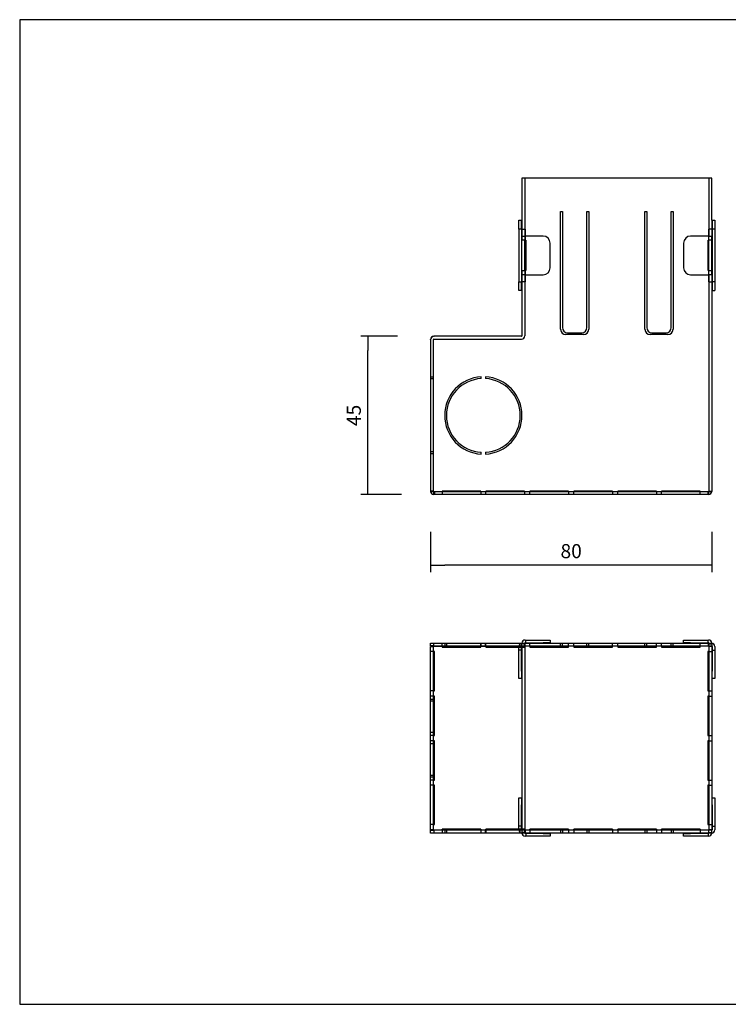
# Model space of a CAD drawing. Units: millimetres. Extents: x 10 to 410, y 7 to 287.
# Drawn here: x 10 to 212, y 7 to 287 of the extents above; entities that cross this region are included whole.
import ezdxf
from ezdxf.lldxf.tags import DXFTag

# ---------------------------------------------------------------- set-up
doc = ezdxf.new("R2010")
doc.units = ezdxf.units.MM
doc.layers.add('Default', color=7, linetype='Continuous')
doc.layers.add('M0FQ1002G', color=7, linetype='Continuous')
doc.styles.add('SEACAD_Solid_Edge_ISO', font='seiso.ttf')
tags = doc.linetypes.add('HIDDEN2', pattern=[4.7625, 3.175, -1.5875]).pattern_tags.tags
tags[6:7] = [DXFTag(74, 4), DXFTag(75, 0), DXFTag(340, '0'), DXFTag(46, 0.0), DXFTag(50, 0.0), DXFTag(44, 0.0), DXFTag(45, 0.0)]
tags[4:5] = [DXFTag(74, 4), DXFTag(75, 0), DXFTag(340, '0'), DXFTag(46, 0.0), DXFTag(50, 0.0), DXFTag(44, 0.0), DXFTag(45, 0.0)]
doc.dimstyles.new('ISO', dxfattribs={"dimtxt": 4, "dimasz": 4, "dimexe": 2, "dimexo": 0, "dimgap": 2, "dimtad": 1, "dimtxsty": 'SEACAD_Solid_Edge_ISO', "dimblk1": '_SE_FILLED', "dimblk2": '_SE_FILLED', "dimsah": 1, "dimcen": 2, "dimadec": 0, "dimazin": 0, "dimtfac": 1, "dimtmove": 0, "dimatfit": 3, "dimfxl": 1, "dimtolj": 1, "dimarcsym": 0})

# ---------------------------------------------------------------- blocks, each defined once
blk = doc.blocks.new('SE')
at = {"layer": 'M0FQ1002G', "color": 7, "linetype": 'Continuous'}
for p, q in [((126.23, 251.54), (72.23, 251.54)), ((72.23, 251.54), (72.23, 239.54)), ((126.23, 239.54), (126.23, 251.54)), ((83.23, 242.04), (83.73, 242.04)), ((83.23, 208.54), (83.23, 242.04)), ((83.73, 242.04), (83.73, 209.04)), ((90.73, 209.04), (90.73, 242.04)), ((90.73, 242.04), (91.23, 242.04)), ((91.23, 242.04), (91.23, 208.54)), ((107.23, 242.04), (107.73, 242.04)), ((107.23, 208.54), (107.23, 242.04)), ((107.73, 242.04), (107.73, 209.04)), ((114.73, 209.04), (114.73, 242.04)), ((114.73, 242.04), (115.23, 242.04)), ((115.23, 242.04), (115.23, 208.54)), ((71.33, 239.54), (72.23, 239.54)), ((71.33, 237.04), (71.33, 239.54)), ((126.23, 239.54), (127.13, 239.54)), ((127.13, 239.54), (127.13, 237.04)), ((72.23, 237.04), (71.33, 237.04)), ((71.33, 237.04), (71.33, 222.04)), ((72.13, 237.04), (72.13, 222.04)), ((72.23, 237.04), (73.13, 237.04)), ((72.23, 237.04), (72.23, 235.04)), ((73.03, 237.04), (73.03, 235.04)), ((73.13, 237.04), (73.13, 235.04)), ((125.33, 237.04), (125.33, 235.04)), ((126.23, 237.04), (125.33, 237.04)), ((125.43, 237.04), (125.43, 235.04)), ((127.13, 237.04), (126.23, 237.04)), ((126.23, 237.04), (126.23, 235.04)), ((126.33, 237.04), (126.33, 222.04)), ((127.13, 237.04), (127.13, 222.04)), ((72.23, 235.04), (73.13, 235.04)), ((72.23, 235.04), (72.23, 233.84)), ((73.13, 233.84), (72.23, 233.84)), ((72.23, 225.24), (72.23, 233.84)), ((73.03, 225.24), (73.03, 233.84)), ((78.23, 235.04), (73.13, 235.04)), ((73.13, 233.84), (73.13, 225.24)), ((73.13, 233.84), (73.28, 233.84)), ((73.28, 225.24), (73.28, 233.84)), ((80.23, 226.04), (80.23, 233.04)), ((118.23, 233.04), (118.23, 226.04)), ((125.33, 235.04), (120.23, 235.04)), ((125.18, 233.84), (125.18, 225.24)), ((125.33, 233.84), (125.18, 233.84)), ((125.33, 235.04), (126.23, 235.04)), ((126.23, 233.84), (125.33, 233.84)), ((125.33, 233.84), (125.33, 225.24)), ((125.43, 225.24), (125.43, 233.84)), ((126.23, 233.84), (126.23, 235.04)), ((126.23, 225.24), (126.23, 233.84)), ((72.23, 225.24), (73.13, 225.24)), ((72.23, 225.24), (72.23, 224.04)), ((73.13, 224.04), (72.23, 224.04)), ((72.23, 224.04), (72.23, 222.04)), ((73.03, 224.04), (73.03, 222.04)), ((73.28, 225.24), (73.13, 225.24)), ((73.13, 224.04), (73.13, 222.04)), ((73.13, 224.04), (78.23, 224.04)), ((120.23, 224.04), (125.33, 224.04)), ((125.18, 225.24), (125.33, 225.24)), ((125.33, 225.24), (126.23, 225.24)), ((126.23, 224.04), (125.33, 224.04)), ((125.33, 224.04), (125.33, 222.04)), ((125.43, 224.04), (125.43, 222.04)), ((126.23, 224.04), (126.23, 225.24)), ((126.23, 224.04), (126.23, 222.04)), ((71.33, 219.54), (71.33, 222.04)), ((71.33, 222.04), (72.23, 222.04)), ((73.13, 222.04), (72.23, 222.04)), ((125.33, 222.04), (126.23, 222.04)), ((127.13, 222.04), (126.23, 222.04)), ((127.13, 222.04), (127.13, 219.54)), ((72.23, 219.54), (71.33, 219.54)), ((72.23, 219.54), (72.23, 206.54)), ((126.23, 219.54), (127.13, 219.54)), ((126.23, 219.54), (126.23, 162.44)), ((85.23, 207.54), (89.23, 207.54)), ((109.23, 207.54), (113.23, 207.54)), ((46.23, 205.54), (46.23, 162.44)), ((47.13, 206.54), (47.23, 206.54)), ((72.23, 206.54), (47.23, 206.54)), ((89.73, 207.04), (84.73, 207.04)), ((113.73, 207.04), (108.73, 207.04)), ((60.63, 194.52), (60.63, 195.02)), ((61.83, 195.02), (61.83, 194.52)), ((60.63, 173.06), (60.63, 173.56)), ((61.83, 173.56), (61.83, 173.06)), ((46.23, 162.44), (47.13, 162.44)), ((47.13, 161.54), (47.13, 162.44)), ((60.48, 162.54), (49.48, 162.54)), ((49.48, 162.44), (49.48, 162.54)), ((49.48, 162.44), (49.48, 161.54)), ((60.48, 162.54), (60.48, 162.44)), ((60.48, 162.44), (60.48, 161.54)), ((72.98, 162.54), (61.98, 162.54)), ((61.98, 162.44), (61.98, 162.54)), ((61.98, 161.54), (61.98, 162.44)), ((72.98, 162.54), (72.98, 162.44)), ((72.98, 162.44), (72.98, 161.54)), ((85.48, 162.54), (74.48, 162.54)), ((74.48, 162.44), (74.48, 162.54)), ((74.48, 161.54), (74.48, 162.44)), ((85.48, 162.54), (85.48, 162.44)), ((85.48, 162.44), (85.48, 161.54)), ((97.98, 162.54), (86.98, 162.54)), ((86.98, 162.44), (86.98, 162.54)), ((86.98, 161.54), (86.98, 162.44)), ((97.98, 162.54), (97.98, 162.44)), ((97.98, 162.44), (97.98, 161.54)), ((110.48, 162.54), (99.48, 162.54)), ((99.48, 162.44), (99.48, 162.54)), ((99.48, 161.54), (99.48, 162.44)), ((110.48, 162.54), (110.48, 162.44)), ((110.48, 162.44), (110.48, 161.54)), ((122.98, 162.54), (111.98, 162.54)), ((111.98, 162.44), (111.98, 162.54)), ((111.98, 161.54), (111.98, 162.44)), ((122.98, 162.54), (122.98, 162.44)), ((122.98, 161.54), (122.98, 162.44)), ((125.33, 162.44), (125.33, 161.54)), ((125.33, 162.44), (126.23, 162.44)), ((49.48, 161.54), (47.13, 161.54)), ((60.48, 162.34), (49.48, 162.34)), ((60.48, 161.54), (49.48, 161.54)), ((61.98, 161.54), (60.48, 161.54)), ((72.98, 162.34), (61.98, 162.34)), ((72.98, 161.54), (61.98, 161.54)), ((74.48, 161.54), (72.98, 161.54)), ((85.48, 162.34), (74.48, 162.34)), ((85.48, 161.54), (74.48, 161.54)), ((86.98, 161.54), (85.48, 161.54)), ((97.98, 162.34), (86.98, 162.34)), ((97.98, 161.54), (86.98, 161.54)), ((99.48, 161.54), (97.98, 161.54)), ((110.48, 162.34), (99.48, 162.34)), ((110.48, 161.54), (99.48, 161.54)), ((111.98, 161.54), (110.48, 161.54)), ((122.98, 162.34), (111.98, 162.34)), ((122.98, 161.54), (111.98, 161.54)), ((125.33, 161.54), (122.98, 161.54))]:
    blk.add_line(p, q, dxfattribs=at)
at = {"layer": 'M0FQ1002G', "color": 7, "linetype": 'HIDDEN2'}
for p, q in [((73.03, 251.54), (73.03, 237.04)), ((125.43, 251.54), (125.43, 237.04)), ((72.13, 237.04), (72.13, 239.54)), ((72.23, 239.54), (72.23, 237.04)), ((126.23, 239.54), (126.23, 237.04)), ((126.33, 239.54), (126.33, 237.04)), ((73.03, 235.04), (73.03, 233.84)), ((73.13, 235.04), (73.13, 233.84)), ((73.28, 233.84), (73.28, 225.24)), ((73.28, 233.84), (73.28, 233.84)), ((125.18, 225.24), (125.18, 233.84)), ((125.18, 233.84), (125.18, 233.84)), ((125.33, 235.04), (125.33, 233.84)), ((125.43, 233.84), (125.43, 235.04)), ((73.03, 225.24), (73.03, 224.04)), ((73.13, 225.24), (73.13, 224.04)), ((73.28, 225.24), (73.28, 225.24)), ((125.18, 225.24), (125.18, 225.24)), ((125.33, 225.24), (125.33, 224.04)), ((125.43, 224.04), (125.43, 225.24)), ((72.13, 219.54), (72.13, 222.04)), ((72.23, 222.04), (72.23, 219.54)), ((73.03, 222.04), (73.03, 206.64)), ((125.43, 222.04), (125.43, 162.44)), ((126.23, 222.04), (126.23, 219.54)), ((126.33, 222.04), (126.33, 219.54)), ((46.23, 205.54), (46.23, 205.64)), ((47.03, 162.44), (47.03, 205.64)), ((47.13, 205.74), (72.13, 205.74)), ((47.03, 194.92), (46.23, 194.92)), ((47.03, 194.42), (46.23, 194.42)), ((47.03, 173.66), (46.23, 173.66)), ((47.03, 173.16), (46.23, 173.16)), ((47.03, 162.54), (46.23, 162.54)), ((125.43, 162.54), (126.23, 162.54)), ((49.48, 162.34), (47.13, 162.34)), ((47.33, 162.34), (47.33, 161.54)), ((61.98, 162.34), (60.48, 162.34)), ((74.48, 162.34), (72.98, 162.34)), ((86.98, 162.34), (85.48, 162.34)), ((99.48, 162.34), (97.98, 162.34)), ((111.98, 162.34), (110.48, 162.34)), ((125.33, 162.34), (122.98, 162.34)), ((125.13, 162.34), (125.13, 161.54))]:
    blk.add_line(p, q, dxfattribs=at)
at = {"layer": 'M0FQ1002G', "color": 7, "linetype": 'Continuous'}
for centre, radius, start, end in [((78.23, 233.04), 2, 0, 90), ((120.23, 233.04), 2, 90, 180), ((78.23, 226.04), 2, 270, 0), ((120.23, 226.04), 2, 180, 270), ((84.73, 208.54), 1.5, 180, 270), ((85.23, 209.04), 1.5, 180, 270), ((89.23, 209.04), 1.5, 270, 0), ((89.73, 208.54), 1.5, 270, 0), ((108.73, 208.54), 1.5, 180, 270), ((109.23, 209.04), 1.5, 180, 270), ((113.23, 209.04), 1.5, 270, 0), ((113.73, 208.54), 1.5, 270, 0), ((47.13, 205.64), 0.9, 90, 180), ((47.23, 205.54), 1, 90, 180), ((72.13, 206.64), 0.1, 270, 360), ((61.23, 184.04), 11, 93.1268, 266.8732), ((61.23, 184.04), 10.5, 93.2758, 266.7242), ((61.23, 184.04), 11, 273.1268, 86.8732), ((61.23, 184.04), 10.5, 273.2758, 86.7242), ((47.13, 162.44), 0.9, 180, 270), ((47.13, 162.44), 0.1, 180, 270), ((125.33, 162.44), 0.9, 270, 360), ((125.33, 162.44), 0.1, 270, 0)]:
    blk.add_arc(centre, radius, start, end, dxfattribs=at)
at = {"layer": 'M0FQ1002G', "color": 7, "linetype": 'HIDDEN2'}
for centre, radius, start, end in [((47.13, 205.64), 0.1, 90, 180), ((72.13, 206.64), 0.9, 270, 0)]:
    blk.add_arc(centre, radius, start, end, dxfattribs=at)
blk = doc.blocks.new('SE1')
at = {"layer": 'M0FQ1002G', "color": 7, "linetype": 'Continuous'}
for p, q in [((46.23, 118.48), (46.23, 119.28)), ((46.23, 119.28), (47.23, 119.28)), ((47.23, 118.48), (46.23, 118.48)), ((46.23, 66.18), (46.23, 118.38)), ((46.23, 118.38), (47.13, 118.38)), ((47.13, 118.48), (47.13, 118.38)), ((71.33, 118.38), (47.13, 118.38)), ((47.23, 119.28), (72.23, 119.28)), ((47.23, 118.48), (71.33, 118.48)), ((49.48, 118.38), (49.48, 118.48)), ((60.48, 118.48), (60.48, 118.38)), ((61.98, 118.38), (61.98, 118.48)), ((71.33, 111.28), (71.33, 118.38)), ((72.23, 118.38), (72.13, 118.38)), ((72.13, 111.28), (72.13, 118.38)), ((72.23, 118.48), (72.23, 119.28)), ((72.23, 119.28), (126.23, 119.28)), ((72.23, 118.48), (126.23, 118.48)), ((72.23, 118.48), (72.23, 118.38)), ((72.23, 118.38), (72.23, 66.18)), ((73.03, 118.38), (72.23, 118.38)), ((73.03, 118.48), (73.03, 118.38)), ((73.03, 118.38), (73.03, 66.18)), ((73.13, 120.18), (78.23, 120.18)), ((73.13, 119.38), (78.23, 119.38)), ((74.48, 118.38), (74.48, 118.48)), ((74.48, 118.38), (74.48, 118.18)), ((74.48, 118.18), (85.48, 118.18)), ((78.23, 120.18), (80.23, 120.18)), ((80.23, 119.38), (78.23, 119.38)), ((80.23, 120.18), (80.23, 119.38)), ((85.48, 118.48), (85.48, 118.38)), ((85.48, 118.18), (85.48, 118.38)), ((86.98, 118.38), (86.98, 118.48)), ((86.98, 118.38), (86.98, 118.18)), ((86.98, 118.18), (97.98, 118.18)), ((97.98, 118.48), (97.98, 118.38)), ((97.98, 118.18), (97.98, 118.38)), ((99.48, 118.38), (99.48, 118.48)), ((99.48, 118.38), (99.48, 118.18)), ((99.48, 118.18), (110.48, 118.18)), ((110.48, 118.48), (110.48, 118.38)), ((110.48, 118.18), (110.48, 118.38)), ((111.98, 118.38), (111.98, 118.48)), ((111.98, 118.38), (111.98, 118.18)), ((111.98, 118.18), (122.98, 118.18)), ((118.23, 119.38), (118.23, 120.18)), ((118.23, 120.18), (120.23, 120.18)), ((120.23, 119.38), (118.23, 119.38)), ((120.23, 120.18), (125.33, 120.18)), ((120.23, 119.38), (125.33, 119.38)), ((122.98, 118.48), (122.98, 118.38)), ((122.98, 118.18), (122.98, 118.38)), ((125.33, 118.38), (125.33, 118.48)), ((125.43, 118.38), (125.33, 118.38)), ((125.43, 118.38), (125.43, 118.48)), ((125.43, 118.38), (125.43, 66.18)), ((126.23, 118.38), (125.43, 118.38)), ((126.23, 119.28), (126.23, 118.48)), ((126.23, 118.38), (126.23, 118.48)), ((126.23, 118.38), (126.23, 66.18)), ((126.33, 118.38), (126.33, 111.28)), ((127.13, 118.38), (127.13, 111.28)), ((125.13, 116.88), (125.13, 105.71)), ((125.33, 116.88), (125.13, 116.88)), ((125.33, 116.88), (125.43, 116.88)), ((71.33, 109.28), (71.33, 111.28)), ((72.13, 109.28), (71.33, 109.28)), ((72.13, 111.28), (72.13, 109.28)), ((126.33, 109.28), (126.33, 111.28)), ((127.13, 109.28), (126.33, 109.28)), ((127.13, 111.28), (127.13, 109.28)), ((125.13, 105.71), (125.33, 105.71)), ((125.13, 104.21), (125.13, 93.03)), ((125.33, 104.21), (125.13, 104.21)), ((125.43, 105.71), (125.33, 105.71)), ((125.33, 104.21), (125.43, 104.21)), ((125.13, 93.03), (125.33, 93.03)), ((125.43, 93.03), (125.33, 93.03)), ((125.13, 91.53), (125.13, 80.36)), ((125.33, 91.53), (125.13, 91.53)), ((125.33, 91.53), (125.43, 91.53)), ((125.13, 80.36), (125.33, 80.36)), ((125.13, 78.86), (125.13, 67.68)), ((125.33, 78.86), (125.13, 78.86)), ((125.43, 80.36), (125.33, 80.36)), ((125.33, 78.86), (125.43, 78.86)), ((71.33, 75.28), (72.13, 75.28)), ((71.33, 73.28), (71.33, 75.28)), ((71.33, 66.18), (71.33, 73.28)), ((72.13, 75.28), (72.13, 73.28)), ((72.13, 66.18), (72.13, 73.28)), ((126.33, 75.28), (127.13, 75.28)), ((126.33, 73.28), (126.33, 75.28)), ((126.33, 73.28), (126.33, 66.18)), ((127.13, 75.28), (127.13, 73.28)), ((127.13, 73.28), (127.13, 66.18)), ((125.13, 67.68), (125.33, 67.68)), ((125.43, 67.68), (125.33, 67.68)), ((47.13, 66.18), (46.23, 66.18)), ((46.23, 65.28), (46.23, 66.08)), ((46.23, 66.08), (47.23, 66.08)), ((47.23, 65.28), (46.23, 65.28)), ((47.13, 66.18), (47.13, 66.08)), ((47.13, 66.18), (71.33, 66.18)), ((71.33, 66.08), (47.23, 66.08)), ((72.23, 65.28), (47.23, 65.28)), ((49.48, 66.08), (49.48, 66.18)), ((60.48, 66.08), (60.48, 66.18)), ((61.98, 66.18), (61.98, 66.08)), ((72.13, 66.18), (72.23, 66.18)), ((73.03, 66.18), (72.23, 66.18)), ((72.23, 66.18), (72.23, 66.08)), ((126.23, 66.08), (72.23, 66.08)), ((72.23, 66.08), (72.23, 65.28)), ((126.23, 65.28), (72.23, 65.28)), ((73.03, 66.18), (73.03, 66.08)), ((78.23, 65.18), (73.13, 65.18)), ((85.48, 66.38), (74.48, 66.38)), ((74.48, 66.18), (74.48, 66.38)), ((74.48, 66.18), (74.48, 66.08)), ((78.23, 65.18), (80.23, 65.18)), ((80.23, 65.18), (80.23, 64.38)), ((85.48, 66.38), (85.48, 66.18)), ((85.48, 66.08), (85.48, 66.18)), ((97.98, 66.38), (86.98, 66.38)), ((86.98, 66.18), (86.98, 66.38)), ((86.98, 66.18), (86.98, 66.08)), ((97.98, 66.38), (97.98, 66.18)), ((97.98, 66.08), (97.98, 66.18)), ((110.48, 66.38), (99.48, 66.38)), ((99.48, 66.18), (99.48, 66.38)), ((99.48, 66.18), (99.48, 66.08)), ((110.48, 66.38), (110.48, 66.18)), ((110.48, 66.08), (110.48, 66.18)), ((122.98, 66.38), (111.98, 66.38)), ((111.98, 66.18), (111.98, 66.38)), ((111.98, 66.18), (111.98, 66.08)), ((118.23, 64.38), (118.23, 65.18)), ((118.23, 65.18), (120.23, 65.18)), ((125.33, 65.18), (120.23, 65.18)), ((122.98, 66.38), (122.98, 66.18)), ((122.98, 66.18), (122.98, 66.08)), ((125.33, 66.18), (125.43, 66.18)), ((125.33, 66.08), (125.33, 66.18)), ((126.23, 66.18), (125.43, 66.18)), ((125.43, 66.08), (125.43, 66.18)), ((126.23, 66.08), (126.23, 66.18)), ((126.23, 65.28), (126.23, 66.08)), ((78.23, 64.38), (73.13, 64.38)), ((80.23, 64.38), (78.23, 64.38)), ((120.23, 64.38), (118.23, 64.38)), ((125.33, 64.38), (120.23, 64.38))]:
    blk.add_line(p, q, dxfattribs=at)
at = {"layer": 'M0FQ1002G', "color": 7, "linetype": 'HIDDEN2'}
for p, q in [((47.03, 66.18), (47.03, 118.38)), ((47.13, 118.38), (47.03, 118.38)), ((47.13, 118.48), (47.13, 119.28)), ((49.48, 118.48), (49.48, 119.28)), ((49.48, 118.38), (49.48, 118.18)), ((49.48, 118.18), (60.48, 118.18)), ((50.23, 119.28), (50.23, 118.48)), ((50.73, 119.28), (50.73, 118.48)), ((60.48, 118.48), (60.48, 119.28)), ((60.48, 118.18), (60.48, 118.38)), ((60.63, 118.48), (60.63, 119.28)), ((61.83, 118.48), (61.83, 119.28)), ((61.98, 118.48), (61.98, 119.28)), ((61.98, 118.38), (61.98, 118.18)), ((61.98, 118.18), (72.98, 118.18)), ((71.33, 118.48), (72.23, 118.48)), ((72.13, 118.38), (71.33, 118.38)), ((71.73, 118.48), (71.73, 119.28)), ((73.03, 119.13), (72.23, 119.13)), ((72.98, 118.48), (72.98, 119.28)), ((72.98, 118.48), (72.98, 118.38)), ((72.98, 118.18), (72.98, 118.38)), ((73.03, 119.28), (73.03, 118.48)), ((73.13, 118.48), (73.13, 119.28)), ((73.28, 119.38), (73.28, 120.18)), ((74.48, 118.48), (74.48, 119.28)), ((83.23, 118.48), (83.23, 119.28)), ((83.73, 118.48), (83.73, 119.28)), ((85.48, 118.48), (85.48, 119.28)), ((86.98, 118.48), (86.98, 119.28)), ((90.73, 118.48), (90.73, 119.28)), ((91.23, 118.48), (91.23, 119.28)), ((97.98, 118.48), (97.98, 119.28)), ((99.48, 118.48), (99.48, 119.28)), ((107.23, 118.48), (107.23, 119.28)), ((107.73, 118.48), (107.73, 119.28)), ((110.48, 118.48), (110.48, 119.28)), ((111.98, 118.48), (111.98, 119.28)), ((114.73, 118.48), (114.73, 119.28)), ((115.23, 118.48), (115.23, 119.28)), ((122.98, 118.48), (122.98, 119.28)), ((125.18, 119.38), (125.18, 120.18)), ((125.33, 118.48), (125.33, 119.28)), ((125.43, 118.48), (125.43, 119.28)), ((125.43, 119.13), (126.23, 119.13)), ((47.03, 116.88), (46.23, 116.88)), ((47.03, 116.88), (47.13, 116.88)), ((47.33, 116.88), (47.13, 116.88)), ((47.33, 105.71), (47.33, 116.88)), ((72.13, 117.28), (71.33, 117.28)), ((125.43, 116.88), (126.23, 116.88)), ((126.33, 117.28), (127.13, 117.28)), ((47.03, 105.71), (46.23, 105.71)), ((47.03, 104.21), (46.23, 104.21)), ((47.13, 105.71), (47.03, 105.71)), ((47.03, 104.21), (47.13, 104.21)), ((47.13, 105.71), (47.33, 105.71)), ((47.33, 104.21), (47.13, 104.21)), ((47.33, 93.03), (47.33, 104.21)), ((125.43, 105.71), (126.23, 105.71)), ((125.43, 104.21), (126.23, 104.21)), ((47.03, 103.28), (46.23, 103.28)), ((47.03, 102.78), (46.23, 102.78)), ((47.03, 93.88), (46.23, 93.88)), ((47.03, 93.03), (46.23, 93.03)), ((47.13, 93.03), (47.03, 93.03)), ((47.13, 93.03), (47.33, 93.03)), ((125.43, 93.03), (126.23, 93.03)), ((47.03, 91.53), (46.23, 91.53)), ((47.03, 90.68), (46.23, 90.68)), ((47.03, 91.53), (47.13, 91.53)), ((47.33, 91.53), (47.13, 91.53)), ((47.33, 80.36), (47.33, 91.53)), ((125.43, 91.53), (126.23, 91.53)), ((46.23, 81.78), (47.03, 81.78)), ((46.23, 81.28), (47.03, 81.28)), ((47.03, 80.36), (46.23, 80.36)), ((47.03, 78.86), (46.23, 78.86)), ((47.13, 80.36), (47.03, 80.36)), ((47.03, 78.86), (47.13, 78.86)), ((47.13, 80.36), (47.33, 80.36)), ((47.33, 78.86), (47.13, 78.86)), ((47.33, 67.68), (47.33, 78.86)), ((125.43, 80.36), (126.23, 80.36)), ((125.43, 78.86), (126.23, 78.86)), ((47.03, 67.68), (46.23, 67.68)), ((47.13, 67.68), (47.03, 67.68)), ((47.13, 67.68), (47.33, 67.68)), ((72.13, 67.28), (71.33, 67.28)), ((125.43, 67.68), (126.23, 67.68)), ((126.33, 67.28), (127.13, 67.28)), ((47.03, 66.18), (47.13, 66.18)), ((47.13, 66.08), (47.13, 65.28)), ((60.48, 66.38), (49.48, 66.38)), ((49.48, 66.18), (49.48, 66.38)), ((49.48, 66.08), (49.48, 65.28)), ((50.23, 66.08), (50.23, 65.28)), ((50.73, 66.08), (50.73, 65.28)), ((60.48, 66.38), (60.48, 66.18)), ((60.48, 66.08), (60.48, 65.28)), ((60.63, 65.28), (60.63, 66.08)), ((61.83, 65.28), (61.83, 66.08)), ((72.98, 66.38), (61.98, 66.38)), ((61.98, 66.18), (61.98, 66.38)), ((61.98, 66.08), (61.98, 65.28)), ((71.33, 66.18), (72.13, 66.18)), ((72.23, 66.08), (71.33, 66.08)), ((71.73, 65.28), (71.73, 66.08)), ((73.03, 65.43), (72.23, 65.43)), ((72.98, 66.38), (72.98, 66.18)), ((72.98, 66.08), (72.98, 66.18)), ((72.98, 66.08), (72.98, 65.28)), ((73.03, 66.08), (73.03, 65.28)), ((73.13, 66.08), (73.13, 65.28)), ((73.28, 65.18), (73.28, 64.38)), ((74.48, 66.08), (74.48, 65.28)), ((83.23, 66.08), (83.23, 65.28)), ((83.73, 66.08), (83.73, 65.28)), ((85.48, 66.08), (85.48, 65.28)), ((86.98, 66.08), (86.98, 65.28)), ((90.73, 66.08), (90.73, 65.28)), ((91.23, 66.08), (91.23, 65.28)), ((97.98, 66.08), (97.98, 65.28)), ((99.48, 66.08), (99.48, 65.28)), ((107.23, 66.08), (107.23, 65.28)), ((107.73, 66.08), (107.73, 65.28)), ((110.48, 66.08), (110.48, 65.28)), ((111.98, 66.08), (111.98, 65.28)), ((114.73, 66.08), (114.73, 65.28)), ((115.23, 66.08), (115.23, 65.28)), ((122.98, 66.08), (122.98, 65.28)), ((125.18, 65.18), (125.18, 64.38)), ((125.33, 66.08), (125.33, 65.28)), ((125.43, 65.28), (125.43, 66.08)), ((125.43, 65.43), (126.23, 65.43))]:
    blk.add_line(p, q, dxfattribs=at)
at = {"layer": 'M0FQ1002G', "color": 7, "linetype": 'Continuous'}
for centre, radius, start, end in [((72.23, 118.38), 0.9, 90, 180), ((72.23, 118.38), 0.1, 90, 180), ((73.13, 119.28), 0.9, 90, 180), ((73.13, 119.28), 0.1, 90, 180), ((125.33, 119.28), 0.9, 0, 90), ((125.33, 119.28), 0.1, 0, 90), ((126.23, 118.38), 0.9, 0, 90), ((126.23, 118.38), 0.1, 0, 90), ((72.23, 66.18), 0.9, 180, 270), ((72.23, 66.18), 0.1, 180, 270), ((73.13, 65.28), 0.9, 180, 270), ((73.13, 65.28), 0.1, 180, 270), ((125.33, 65.28), 0.1, 270, 0), ((125.33, 65.28), 0.9, 270, 0), ((126.23, 66.18), 0.9, 270, 0), ((126.23, 66.18), 0.1, 270, 0)]:
    blk.add_arc(centre, radius, start, end, dxfattribs=at)
blk = doc.blocks.new('_SE_FILLED')
at = {"color": 0}
blk.add_line((0, 0), (-1, 0), dxfattribs=at)
blk.add_solid([(0, 0), (-1, -0.1665), (-1, 0.1665), (0, 0)], dxfattribs=at)
blk = doc.blocks.new('DMBLK2')
at = {"layer": 'Default', "color": 0, "linetype": 'Continuous', "lineweight": -2}
for p, q in [((126.96, 141.36), (126.96, 129.87)), ((206.96, 141.36), (206.96, 129.87)), ((202.96, 131.87), (130.96, 131.87))]:
    blk.add_line(p, q, dxfattribs=at)
at = {"layer": 'Defpoints', "color": 0}
for p in [(126.96, 141.36), (206.96, 141.36), (126.96, 131.87)]:
    blk.add_point(p, dxfattribs=at)
at = {"layer": 'Default', "color": 0, "lineweight": -2, "xscale": 4, "yscale": 4, "zscale": 4, "rotation": 180}
blk.add_blockref('_SE_FILLED', (126.96, 131.87), dxfattribs=at)
at = {"layer": 'Default', "color": 0, "lineweight": -2, "xscale": 4, "yscale": 4, "zscale": 4}
blk.add_blockref('_SE_FILLED', (206.96, 131.87), dxfattribs=at)
at = {"layer": 'Default', "color": 0, "insert": (166.96, 135.87), "char_height": 4, "attachment_point": 5, "style": 'SEACAD_Solid_Edge_ISO'}
blk.add_mtext('\\A1;\\A1;80', dxfattribs=at)
blk = doc.blocks.new('DMBLK3')
at = {"layer": 'Default', "color": 0, "linetype": 'Continuous', "lineweight": -2}
for p, q in [((117.53, 196.96), (107.1, 196.96)), ((109.1, 155.96), (109.1, 192.96)), ((118.65, 151.96), (107.1, 151.96))]:
    blk.add_line(p, q, dxfattribs=at)
at = {"layer": 'Defpoints', "color": 0}
for p in [(109.1, 196.96), (117.53, 196.96), (118.65, 151.96)]:
    blk.add_point(p, dxfattribs=at)
at = {"layer": 'Default', "color": 0, "lineweight": -2, "xscale": 4, "yscale": 4, "zscale": 4}
for p, rotation in [((109.1, 196.96), 90), ((109.1, 151.96), 270)]:
    blk.add_blockref('_SE_FILLED', p, dxfattribs=dict(at, rotation=rotation))
at = {"layer": 'Default', "color": 0, "insert": (105.1, 174.46), "char_height": 4, "attachment_point": 5, "rotation": 90, "style": 'SEACAD_Solid_Edge_ISO'}
blk.add_mtext('\\A1;\\A1;45', dxfattribs=at)

msp = doc.modelspace()

# ---------------------------------------------------------------- linework, layer by layer
at = {"layer": 'Default', "color": 7, "linetype": 'Continuous'}
for p, q in [((410, 287), (10, 287)), ((10, 287), (10, 10)), ((10, 10), (10, 7)), ((10, 7), (410, 7))]:
    msp.add_line(p, q, dxfattribs=at)

# ---------------------------------------------------------------- block references
at = {"layer": 'Default'}
for name in ['SE', 'SE1']:
    msp.add_blockref(name, (80.733, -9.582), dxfattribs=at)

# ---------------------------------------------------------------- dimensions: what is measured, and where the dimension line sits
at = {"layer": 'Default', "color": 7, "linetype": 'Continuous'}
dim = msp.add_linear_dim(base=(109.097, 196.957), p1=(118.654, 151.957), p2=(117.529, 196.957), angle=90, text='\\A1;<>', dimstyle='ISO', dxfattribs=at)
dim.commit()
dim.dimension.update_dxf_attribs({"geometry": 'DMBLK3', "text_midpoint": (109.097, 174.457), "dimtype": 160})
dim = msp.add_linear_dim(base=(126.961, 131.869), p1=(206.961, 141.363), p2=(126.961, 141.363), text='\\A1;<>', dimstyle='ISO', dxfattribs=at)
dim.commit()
dim.dimension.update_dxf_attribs({"geometry": 'DMBLK2', "text_midpoint": (166.961, 131.869), "dimtype": 160})

doc.saveas('drawing.dxf')
